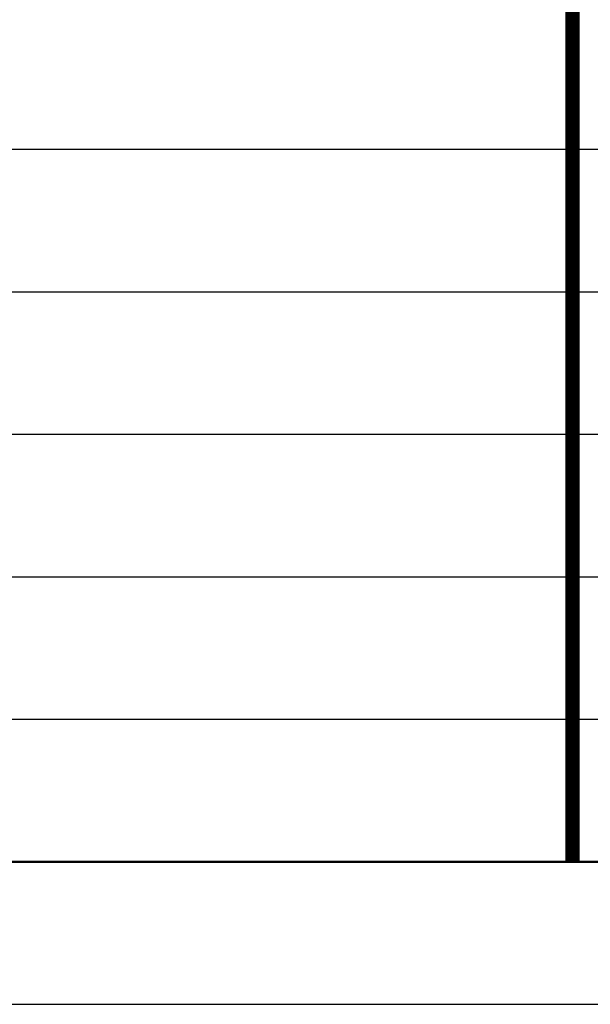
# Model space of a CAD drawing. Units: millimetres. Extents: x 44635 to 90636, y 4431 to 7781.
# Drawn here: x 48734 to 48754, y 4527 to 4562 of the extents above; entities that cross this region are included whole.
import ezdxf

# ---------------------------------------------------------------- set-up
doc = ezdxf.new("R2010")
doc.units = ezdxf.units.MM
doc.layers.add('Рамка штамп', color=7, linetype='Continuous')

msp = doc.modelspace()

# ---------------------------------------------------------------- linework, layer by layer
at = {"layer": 'Рамка штамп', "color": 7}
for p, q in [((48753.256, 4532.473), (48753.256, 4587.473)), ((48713.256, 4557.473), (48778.256, 4557.473)), ((48713.256, 4557.473), (48778.256, 4557.473)), ((48713.256, 4552.473), (48778.256, 4552.473)), ((48713.256, 4552.473), (48778.256, 4552.473)), ((48713.256, 4547.473), (48898.256, 4547.473)), ((48713.256, 4547.473), (48778.256, 4547.473)), ((48713.256, 4542.473), (48778.256, 4542.473)), ((48713.256, 4542.473), (48778.256, 4542.473)), ((48713.256, 4537.473), (48778.256, 4537.473))]:
    msp.add_line(p, q, dxfattribs=at)
at = {"layer": 'Рамка штамп', "color": 7, "ltscale": 10}
msp.add_line((48753.256, 4587.473), (48753.256, 4532.473), dxfattribs=at)
at = {"layer": 'Рамка штамп'}
for p, q in [((48713.256, 4532.473), (48898.256, 4532.473)), ((48713.256, 4532.473), (48898.256, 4532.473)), ((48743.256, 4532.473), (48743.256, 4532.473))]:
    msp.add_line(p, q, dxfattribs=at)
at = {"layer": 'Рамка штамп', "color": 212}
msp.add_line((48693.256, 4527.473), (48903.256, 4527.473), dxfattribs=at)
at = {"layer": 'Рамка штамп', "color": 7, "ltscale": 10, "const_width": 0.5}
msp.add_lwpolyline([(48753.256, 4532.473), (48753.256, 4587.473)], dxfattribs=at)
at = {"layer": 'Рамка штамп', "color": 7, "lineweight": 25, "ltscale": 0.2}
msp.add_lwpolyline([(48898.256, 4532.473), (48713.256, 4532.473), (48713.256, 4587.473), (48898.256, 4587.473)], dxfattribs=at)
at = {"layer": 'Рамка штамп', "color": 7, "lineweight": 50, "ltscale": 0.2}
msp.add_lwpolyline([(48898.256, 4532.473), (48713.256, 4532.473), (48713.256, 4587.473), (48898.256, 4587.473)], dxfattribs=at)

doc.saveas('drawing.dxf')
